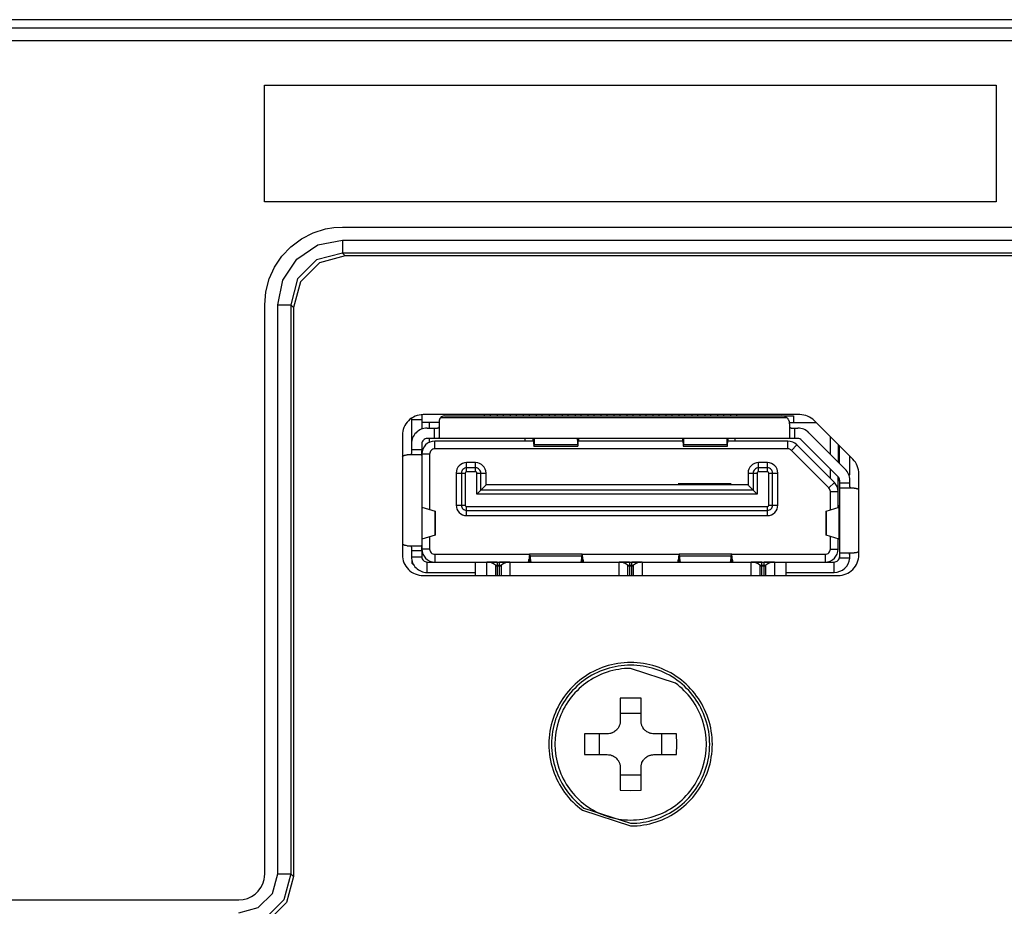
# Model space of a CAD drawing. Units: millimetres. Extents: x -331 to -195, y 257 to 371.
# Drawn here: x -251 to -249, y 337 to 339 of the extents above; entities that cross this region are included whole.
import ezdxf

# ---------------------------------------------------------------- set-up
doc = ezdxf.new("R2010")
doc.units = ezdxf.units.MM
doc.layers.add('GAIKEI', color=7, linetype='Continuous')

msp = doc.modelspace()

# ---------------------------------------------------------------- linework, layer by layer
at = {"layer": 'GAIKEI', "color": 1}
for points in [[(-247.63425439, 339.20243788), (-250.96519743, 339.20243788)], [(-251.08126443, 339.18664668), (-239.27150951, 339.18664668)], [(-239.27164732, 339.16164799), (-251.06043774, 339.16164799)], [(-250.31039718, 339.07627408), (-248.89977692, 339.07627408)], [(-250.31039718, 338.85126106), (-250.31039718, 339.07627408)], [(-248.89977692, 339.07627408), (-248.89977692, 338.85126106)], [(-248.89977692, 338.85126106), (-250.31039718, 338.85126106)], [(-250.31001389, 338.6530458), (-250.30785198, 338.67832012), (-250.30149976, 338.70287847), (-250.29110795, 338.72591659), (-250.27701678, 338.74689723), (-250.25960522, 338.76515826), (-250.23939438, 338.78026148), (-250.21693119, 338.79172025), (-250.19287456, 338.79927617), (-250.17662579, 338.80197533), (-250.16017891, 338.80288187)], [(-250.16017891, 338.80288187), (-246.43409303, 338.80288187)], [(-250.28501412, 338.6530458), (-250.27551378, 338.70084252), (-250.24846837, 338.74133742), (-250.20797778, 338.76838605), (-250.16017891, 338.77787994)], [(-250.16017891, 338.77787994), (-250.16017891, 338.75291247)], [(-250.16017891, 338.77787994), (-246.43409303, 338.77787994)], [(-250.16017891, 338.75291247), (-250.21016123, 338.73956633), (-250.24669836, 338.70302381), (-250.26004449, 338.6530458)], [(-250.15486457, 338.74760244), (-250.20482105, 338.73423154), (-250.2413668, 338.69768902), (-250.25473446, 338.64773685)], [(-250.16017891, 338.75291247), (-250.15486457, 338.74760244)], [(-246.43409303, 338.75291247), (-250.16017891, 338.75291247)], [(-246.43940306, 338.74760244), (-250.15486457, 338.74760244)], [(-250.31001389, 337.55671424), (-250.31001389, 338.6530458)], [(-250.28501412, 338.6530458), (-250.26004449, 338.6530458)], [(-250.28501412, 337.55671424), (-250.28501412, 338.6530458)], [(-250.25473446, 338.64773685), (-250.26004449, 338.6530458)], [(-250.26004449, 338.6530458), (-250.26004449, 337.55671424)], [(-250.25473446, 338.64773685), (-250.25473446, 337.55140529)], [(-250.00722164, 338.44150918), (-250.00722164, 338.41387162)], [(-249.2787528, 338.44158777), (-250.00472382, 338.44158777)], [(-249.96372074, 338.43908564), (-249.29093616, 338.43908564)], [(-249.88696864, 338.44158777), (-249.88696864, 338.43908995)], [(-249.87496617, 338.43908995), (-249.87496617, 338.44158777)], [(-249.86196456, 338.44158777), (-249.86196456, 338.43908995)], [(-249.84996639, 338.43908995), (-249.84996639, 338.44158777)], [(-249.83696479, 338.44158777), (-249.83696479, 338.43908995)], [(-249.82496231, 338.43908995), (-249.82496231, 338.44158777)], [(-249.81196071, 338.44158777), (-249.81196071, 338.43908995)], [(-249.79996254, 338.43908995), (-249.79996254, 338.44158777)], [(-249.78696094, 338.44158777), (-249.78696094, 338.43908995)], [(-249.77495846, 338.43908995), (-249.77495846, 338.44158777)], [(-249.76196116, 338.44158777), (-249.76196116, 338.43908995)], [(-249.74995869, 338.43908995), (-249.74995869, 338.44158777)], [(-249.73696139, 338.44158777), (-249.73696139, 338.43908995)], [(-249.72495892, 338.43908995), (-249.72495892, 338.44158777)], [(-249.71195731, 338.44158777), (-249.71195731, 338.43908995)], [(-249.69995484, 338.43908995), (-249.69995484, 338.44158777)], [(-249.68695754, 338.44158777), (-249.68695754, 338.43908995)], [(-249.67495506, 338.43908995), (-249.67495506, 338.44158777)], [(-249.66195776, 338.44158777), (-249.66195776, 338.43908995)], [(-249.64995529, 338.43908995), (-249.64995529, 338.44158777)], [(-249.63695369, 338.44158777), (-249.63695369, 338.43908995)], [(-249.62495121, 338.43908995), (-249.62495121, 338.44158777)], [(-249.61195391, 338.44158777), (-249.61195391, 338.43908995)], [(-249.59995144, 338.43908995), (-249.59995144, 338.44158777)], [(-249.58694983, 338.44158777), (-249.58694983, 338.43908995)], [(-249.57495597, 338.43908995), (-249.57495597, 338.44158777)], [(-249.56195006, 338.44158777), (-249.56195006, 338.43908995)], [(-249.54994758, 338.43908995), (-249.54994758, 338.44158777)], [(-249.53695029, 338.44158777), (-249.53695029, 338.43908995)], [(-249.52494781, 338.43908995), (-249.52494781, 338.44158777)], [(-249.51194621, 338.44158777), (-249.51194621, 338.43908995)], [(-249.49994804, 338.43908995), (-249.49994804, 338.44158777)], [(-249.48694643, 338.44158777), (-249.48694643, 338.43908995)], [(-249.47494827, 338.43908995), (-249.47494827, 338.44158777)], [(-249.46194666, 338.44158777), (-249.46194666, 338.43908995)], [(-249.44994419, 338.43908995), (-249.44994419, 338.44158777)], [(-249.43694258, 338.44158777), (-249.43694258, 338.43908995)], [(-249.42494011, 338.43908995), (-249.42494011, 338.44158777)], [(-249.41194281, 338.44158777), (-249.41194281, 338.43908995)], [(-249.39994464, 338.43908995), (-249.39994464, 338.44158777)], [(-249.29093616, 338.43908564), (-249.29093616, 338.42658683)], [(-250.02722576, 338.43465847), (-250.02722576, 338.37208259), (-250.02723007, 338.37158949), (-250.02723007, 338.37062266), (-250.02723868, 338.37015324), (-250.02726452, 338.36924993), (-250.02730328, 338.36839615), (-250.02732912, 338.36798702), (-250.02736788, 338.36759189), (-250.02740664, 338.36721829), (-250.02746263, 338.36686515), (-250.02759613, 338.3662127), (-250.02777701, 338.36563777), (-250.02799664, 338.36515005), (-250.02827227, 338.36475923), (-250.02859957, 338.36445561), (-250.02898716, 338.36424782), (-250.02941782, 338.36412401), (-250.02990447, 338.36408525)], [(-250.00722164, 338.43158894), (-250.02722576, 338.43158894)], [(-249.97372065, 338.42658683), (-250.00722164, 338.42658683)], [(-249.99222178, 338.41558672), (-249.99222178, 338.42658683)], [(-249.97132188, 338.43558654), (-249.97186882, 338.43488456), (-249.97234685, 338.43414275), (-249.97256218, 338.43375839), (-249.97276459, 338.43336326), (-249.97294547, 338.43295413), (-249.97310481, 338.43254178), (-249.97337182, 338.43169876), (-249.97356992, 338.43084067), (-249.9736862, 338.42996966), (-249.97372065, 338.42908789)], [(-249.97372065, 338.42908789), (-249.97372065, 338.39685627)], [(-249.30355447, 338.43558654), (-249.97132188, 338.43558654)], [(-249.29818846, 338.42408901), (-249.29827028, 338.42568353), (-249.29852868, 338.42726728), (-249.29872248, 338.42805754), (-249.29896365, 338.42884026), (-249.29924357, 338.42961329), (-249.29956657, 338.43036802), (-249.29992832, 338.4311023), (-249.30032884, 338.43181827), (-249.30077672, 338.43251378), (-249.30126767, 338.43318669), (-249.30234001, 338.43445067), (-249.30355447, 338.43558654)], [(-249.29858467, 338.42658683), (-249.24718548, 338.42658683)], [(-249.29818846, 338.42408901), (-249.29818846, 338.39685627)], [(-249.1763937, 338.35579829), (-249.25047141, 338.42987061)], [(-250.04472345, 338.40158706), (-250.04472345, 338.17157515)], [(-249.99721742, 338.41558672), (-249.981718, 338.41558672)], [(-249.98372056, 338.41558672), (-249.98372056, 338.39558582)], [(-249.981718, 338.41558672), (-249.98123135, 338.41558995), (-249.9807404, 338.41559318), (-249.98026237, 338.41559641), (-249.97979295, 338.41560394), (-249.97888856, 338.41562548), (-249.97803586, 338.41566424), (-249.97762673, 338.41569546), (-249.97723053, 338.41573099), (-249.97685585, 338.41577298), (-249.9764984, 338.41582573), (-249.97585242, 338.41595709), (-249.97527533, 338.41613258), (-249.97478869, 338.41635867), (-249.97439248, 338.4166343), (-249.97409533, 338.4169659), (-249.97388, 338.41735027), (-249.97376372, 338.41778093), (-249.97372065, 338.41826757)], [(-249.29818846, 338.41826757), (-249.29814539, 338.41778416), (-249.29802481, 338.41735027), (-249.29793006, 338.41715216), (-249.29781379, 338.41696913), (-249.29767597, 338.41679579), (-249.29751663, 338.41663753), (-249.29712042, 338.4163619), (-249.29664239, 338.41613689), (-249.29636677, 338.41604106), (-249.296061, 338.41596032), (-249.29574662, 338.41588603), (-249.29541071, 338.41582573), (-249.29505326, 338.41577298), (-249.29468289, 338.41573099), (-249.29429099, 338.41569546), (-249.29388187, 338.41566747), (-249.29302485, 338.41562548), (-249.29212478, 338.41560394), (-249.29117302, 338.41559318), (-249.29019112, 338.41558672)], [(-249.29019112, 338.41558672), (-249.28218085, 338.41558672)], [(-249.28818855, 338.39558582), (-249.28818855, 338.41558672)], [(-249.19096721, 338.33679652), (-249.26097088, 338.40679804)], [(-250.00722164, 338.38558484), (-250.00722164, 338.16757433)], [(-249.28218085, 338.39558582), (-249.99721742, 338.39558582)], [(-249.99222178, 338.38849825), (-249.99222178, 338.39558582)], [(-249.79187907, 338.39058695), (-249.98222187, 338.39058695)], [(-249.98222187, 338.37558277), (-249.98222187, 338.39058695)], [(-249.97372065, 338.39685627), (-249.97376372, 338.39661941), (-249.97390584, 338.39641161), (-249.97400919, 338.39631687), (-249.97413409, 338.39622858), (-249.97428912, 338.39614676), (-249.97446139, 338.39607354), (-249.97487482, 338.39594219), (-249.97537008, 338.39583991), (-249.97565431, 338.39579469), (-249.97595147, 338.39575916), (-249.97627877, 338.39572363), (-249.97661468, 338.39569564), (-249.97733819, 338.39565365), (-249.9781306, 338.39562135), (-249.97854404, 338.39561059), (-249.9789747, 338.39560413), (-249.97941397, 338.39559659), (-249.97986616, 338.39559336), (-249.98031835, 338.39559013), (-249.98078777, 338.39558582)], [(-249.80846376, 338.39558582), (-249.80846376, 338.39058695)], [(-249.79346389, 338.39558582), (-249.79346389, 338.39058695)], [(-249.7919049, 338.39090456), (-249.79201257, 338.39229451), (-249.79211593, 338.39345837), (-249.79222359, 338.39437998), (-249.79233126, 338.39504642), (-249.79243892, 338.39545232), (-249.79254659, 338.39558582)], [(-249.7919049, 338.39558582), (-249.7919049, 338.39090456)], [(-249.79184461, 338.38988174), (-249.7919049, 338.39090456)], [(-249.79184461, 338.38988174), (-249.79184461, 338.39558582)], [(-249.79184461, 338.38988174), (-249.79178432, 338.38813111), (-249.79171972, 338.3865549), (-249.79165082, 338.38515095), (-249.79159052, 338.38391603), (-249.79155176, 338.38336156), (-249.79152162, 338.38286092), (-249.79149147, 338.38240549), (-249.79145271, 338.3819996), (-249.79139673, 338.38133638), (-249.79132782, 338.38086804), (-249.79129337, 338.3807087), (-249.79125892, 338.38059565), (-249.7912503, 338.38056443)], [(-249.79120724, 338.38052136), (-249.79119432, 338.38052567), (-249.79113402, 338.38065594), (-249.79106512, 338.38098432), (-249.79100052, 338.38150972), (-249.79093161, 338.38223646), (-249.79086702, 338.383157), (-249.79080672, 338.3842724)], [(-249.79080672, 338.39558582), (-249.79080672, 338.3842724)], [(-249.79080672, 338.3842724), (-249.78989373, 338.39524453)], [(-249.79080672, 338.3842724), (-249.70661283, 338.3842724)], [(-249.78989373, 338.39524453), (-249.78988081, 338.39541356), (-249.78985497, 338.39558582)], [(-249.78989373, 338.39524453), (-249.78989373, 338.39558582)], [(-249.70756028, 338.39558582), (-249.70754305, 338.39541356), (-249.70752152, 338.39524453)], [(-249.70752152, 338.39558582), (-249.70752152, 338.39524453)], [(-249.70752152, 338.39524453), (-249.70661283, 338.3842724)], [(-249.70661283, 338.3842724), (-249.70661283, 338.39558582)], [(-249.70661283, 338.3842724), (-249.70654823, 338.38316023), (-249.70648794, 338.38224723), (-249.70641903, 338.38152049), (-249.70635443, 338.38099078), (-249.70631998, 338.38079698), (-249.70628983, 338.38065594), (-249.70625538, 338.38056443), (-249.70622093, 338.38052567), (-249.70621232, 338.38052136)], [(-249.70617356, 338.38056443), (-249.70609173, 338.38086373), (-249.70606158, 338.3810726), (-249.70602713, 338.38132992), (-249.70599268, 338.38164), (-249.70596253, 338.3819996), (-249.70589793, 338.38285338), (-249.70583334, 338.38389773), (-249.70576874, 338.38512188), (-249.70569983, 338.38653659), (-249.70563523, 338.38812788), (-249.70557494, 338.38988174)], [(-249.70557494, 338.39558582), (-249.70557494, 338.38988174)], [(-249.70551465, 338.39090456), (-249.70557494, 338.38988174)], [(-249.50387565, 338.39058695), (-249.70553187, 338.39058695)], [(-249.70487296, 338.39558582), (-249.70497632, 338.39545232), (-249.70508829, 338.39504642), (-249.70519165, 338.39437998), (-249.70529932, 338.39345837), (-249.70540698, 338.39229451), (-249.70551465, 338.39090456)], [(-249.70551465, 338.39090456), (-249.70551465, 338.39558582)], [(-249.50388857, 338.39090456), (-249.50399624, 338.39229451), (-249.5041039, 338.39345837), (-249.50421157, 338.39437998), (-249.50431923, 338.39504642), (-249.5044269, 338.39545232), (-249.50453456, 338.39558582)], [(-249.50388857, 338.39558582), (-249.50388857, 338.39090456)], [(-249.50383259, 338.38988174), (-249.50388857, 338.39090456)], [(-249.50383259, 338.38988174), (-249.50383259, 338.39558582)], [(-249.50383259, 338.38988174), (-249.50376799, 338.38813111), (-249.50369908, 338.3865549), (-249.50363879, 338.38515095), (-249.50357419, 338.38391603), (-249.50353974, 338.38336156), (-249.50350528, 338.38286092), (-249.50347514, 338.38240549), (-249.50344069, 338.3819996), (-249.50337609, 338.38133638), (-249.50331149, 338.38086804), (-249.50328134, 338.3807087), (-249.50324689, 338.38059565), (-249.50323397, 338.38056443)], [(-249.5031866, 338.38052136), (-249.50318229, 338.38052567), (-249.50311338, 338.38065594), (-249.50304879, 338.38098432), (-249.50298849, 338.38150972), (-249.50291959, 338.38223646), (-249.50285499, 338.383157), (-249.50278608, 338.3842724)], [(-249.50278608, 338.39558582), (-249.50278608, 338.3842724)], [(-249.50278608, 338.3842724), (-249.5018817, 338.39524453)], [(-249.50278608, 338.3842724), (-249.4186008, 338.3842724)], [(-249.5018817, 338.39524453), (-249.50186447, 338.39541356), (-249.50183863, 338.39558582)], [(-249.5018817, 338.39524453), (-249.5018817, 338.39558582)], [(-249.41954825, 338.39558582), (-249.41952241, 338.39541356), (-249.41950519, 338.39524453)], [(-249.41950519, 338.39558582), (-249.41950519, 338.39524453)], [(-249.41950519, 338.39524453), (-249.4186008, 338.3842724)], [(-249.4186008, 338.3842724), (-249.4186008, 338.39558582)], [(-249.4186008, 338.3842724), (-249.4185362, 338.38316023), (-249.4184673, 338.38224723), (-249.41840701, 338.38152049), (-249.41834241, 338.38099078), (-249.41830365, 338.38079698), (-249.4182735, 338.38065594), (-249.41824335, 338.38056443), (-249.4182089, 338.38052567), (-249.41820029, 338.38052136)], [(-249.41815722, 338.38056443), (-249.4180797, 338.38086373), (-249.41804956, 338.3810726), (-249.4180108, 338.38132992), (-249.41798065, 338.38164), (-249.4179462, 338.3819996), (-249.4178816, 338.38285338), (-249.417817, 338.38389773), (-249.4177524, 338.38512188), (-249.4176878, 338.38653659), (-249.41762321, 338.38812788), (-249.4175543, 338.38988174)], [(-249.4175543, 338.39558582), (-249.4175543, 338.38988174)], [(-249.41750262, 338.39090456), (-249.4175543, 338.38988174)], [(-249.30189213, 338.39058695), (-249.41752415, 338.39058695)], [(-249.41685663, 338.39558582), (-249.4169643, 338.39545232), (-249.41707196, 338.39504642), (-249.41717532, 338.39437998), (-249.41728729, 338.39345837), (-249.41739065, 338.39229451), (-249.41750262, 338.39090456)], [(-249.41750262, 338.39090456), (-249.41750262, 338.39558582)], [(-249.40343729, 338.39058695), (-249.40343729, 338.39558582)], [(-249.30189213, 338.37558277), (-249.30189213, 338.39058695)], [(-249.29109981, 338.39558582), (-249.29157353, 338.39559013), (-249.29203434, 338.39559336), (-249.2929258, 338.39560413), (-249.29376989, 338.39562135), (-249.294558, 338.39564935), (-249.29529012, 338.39569564), (-249.29594042, 338.39575593), (-249.29652611, 338.39583668), (-249.29679312, 338.39588621), (-249.29702999, 338.39594219), (-249.29724532, 338.39600249), (-249.29744342, 338.39607354), (-249.29761568, 338.39614353), (-249.29776641, 338.39622858), (-249.29789561, 338.39631256), (-249.29799897, 338.39640838), (-249.29814109, 338.39661941), (-249.29818846, 338.39685627)], [(-249.2948207, 338.37265429), (-249.28421356, 338.38326251)], [(-249.21200492, 338.31105278), (-249.28421356, 338.38326251)], [(-249.20511006, 338.32265259), (-249.27511804, 338.39265842)], [(-249.21968357, 338.36551073), (-249.21968357, 338.39908601)], [(-249.2046794, 338.38408507), (-249.2046794, 338.35050979)], [(-250.04483112, 338.36100496), (-250.04347023, 338.3619298), (-250.04275103, 338.36233569), (-250.04201891, 338.36270175), (-250.04126095, 338.3630226), (-250.04049868, 338.36330575), (-250.03971919, 338.36354154), (-250.03892247, 338.36373964), (-250.03732473, 338.36399696), (-250.03572267, 338.36408525)], [(-250.00849639, 338.36408525), (-250.03572267, 338.36408525)], [(-250.02722576, 338.374083), (-250.00722164, 338.374083)], [(-250.00849639, 338.36408525), (-250.00825953, 338.36413047), (-250.00804851, 338.36426828), (-250.00795376, 338.36437056), (-250.00786763, 338.3644976), (-250.0077858, 338.36464941), (-250.00770828, 338.36482598), (-250.00757909, 338.36523511), (-250.00748004, 338.36573252), (-250.00743266, 338.3660146), (-250.0073939, 338.36631822), (-250.00736376, 338.36663906), (-250.00733361, 338.36697497), (-250.00728624, 338.36770171), (-250.0072604, 338.36848766), (-250.00724748, 338.36890756), (-250.00724317, 338.36933821), (-250.00723456, 338.36977533), (-250.00723025, 338.37022753), (-250.00722595, 338.37068187), (-250.00722595, 338.37162825), (-250.00722164, 338.37211489)], [(-249.99222178, 338.36558394), (-250.00722164, 338.36558394)], [(-249.99222178, 338.36558394), (-249.99222178, 338.25908189)], [(-249.30189213, 338.37558277), (-249.98222187, 338.37558277)], [(-249.79120724, 338.38052136), (-249.70621232, 338.38052136)], [(-249.5031866, 338.38052136), (-249.41820029, 338.38052136)], [(-249.22261206, 338.30044457), (-249.2948207, 338.37265429)], [(-249.20217727, 338.34801197), (-249.20217727, 338.38158401)], [(-249.9034672, 338.34908431), (-249.92096489, 338.34908431)], [(-249.92096489, 338.33158231), (-249.92096489, 338.34908431)], [(-249.9034672, 338.33158231), (-249.9034672, 338.34908431)], [(-249.3409357, 338.34908431), (-249.3584377, 338.34908431)], [(-249.3584377, 338.33158231), (-249.3584377, 338.34908431)], [(-249.3409357, 338.33158231), (-249.3409357, 338.34908431)], [(-249.18217745, 338.32558108), (-249.18217745, 338.36158419)], [(-249.94096901, 338.32908018), (-249.94096901, 338.26708032)], [(-249.94096901, 338.32908018), (-249.92346702, 338.32908018)], [(-249.9309691, 338.32908018), (-249.9309691, 338.26708032)], [(-249.92346702, 338.32908018), (-249.92346702, 338.26708032)], [(-249.9034672, 338.33908224), (-249.92096489, 338.33908224)], [(-249.9034672, 338.33158231), (-249.92096489, 338.33158231)], [(-249.90096938, 338.2885799), (-249.90096938, 338.32908018)], [(-249.90096938, 338.32908018), (-249.88346738, 338.32908018)], [(-249.89346729, 338.29607984), (-249.89346729, 338.32908018)], [(-249.88346738, 338.3060819), (-249.88346738, 338.32908018)], [(-249.37844182, 338.32908018), (-249.37844182, 338.3060819)], [(-249.37844182, 338.32908018), (-249.36093552, 338.32908018)], [(-249.36843761, 338.32908018), (-249.36843761, 338.29607984)], [(-249.36093552, 338.32908018), (-249.36093552, 338.2885799)], [(-249.3409357, 338.33908224), (-249.3584377, 338.33908224)], [(-249.3409357, 338.33158231), (-249.3584377, 338.33158231)], [(-249.33843788, 338.26708032), (-249.33843788, 338.32908018)], [(-249.33843788, 338.32908018), (-249.32094019, 338.32908018)], [(-249.33093579, 338.26708032), (-249.33093579, 338.32908018)], [(-249.32094019, 338.26708032), (-249.32094019, 338.32908018)], [(-249.21968357, 338.31873359), (-249.21968357, 338.33722718)], [(-249.18389578, 338.32558108), (-249.18217745, 338.32558108)], [(-249.16467546, 338.17157515), (-249.16467546, 338.32751366)], [(-249.51283337, 338.30908036), (-249.4108274, 338.30908036)], [(-249.22261206, 338.30044457), (-249.21200492, 338.31105278)], [(-249.2046794, 338.26285016), (-249.2046794, 338.32219717)], [(-249.20242705, 338.31701096), (-249.202651, 338.31609042), (-249.20291801, 338.31536691), (-249.20323669, 338.31474246), (-249.20361567, 338.31421059), (-249.20404203, 338.31376594), (-249.20445546, 338.31343756)], [(-249.20217727, 338.31558224), (-249.20217727, 338.16507327)], [(-249.20217727, 338.31007949), (-249.18217745, 338.31007949)], [(-249.20217727, 338.30669236), (-249.20217297, 338.30623048), (-249.20216435, 338.30534116), (-249.20214282, 338.30449815), (-249.20211698, 338.30370789), (-249.20207391, 338.30297685), (-249.20200932, 338.30232117), (-249.20192749, 338.3017387), (-249.20188012, 338.30147815), (-249.20182844, 338.30123806), (-249.20176384, 338.3010195), (-249.20169493, 338.3008257), (-249.20162172, 338.30065236), (-249.2015399, 338.30050055), (-249.20145376, 338.30037351), (-249.20135902, 338.300268), (-249.20114369, 338.30012696), (-249.20091113, 338.30008066)], [(-249.18217745, 338.30709395), (-249.18217745, 338.31558224)], [(-249.17950306, 338.30008066), (-249.1799854, 338.30011942), (-249.18042036, 338.30024001), (-249.18061416, 338.30033475), (-249.18079934, 338.30045103), (-249.18097161, 338.30058884), (-249.18112665, 338.30075141), (-249.18140657, 338.30114224), (-249.18163052, 338.30162565), (-249.18172526, 338.3019045), (-249.18180709, 338.30220058), (-249.18188461, 338.30251819), (-249.18194059, 338.30285734), (-249.18199227, 338.30321048), (-249.18203534, 338.30358407), (-249.18206979, 338.30397597), (-249.18209994, 338.3043851), (-249.18213869, 338.30524211), (-249.18216023, 338.30614542), (-249.18217745, 338.30709395)], [(-249.89346729, 338.29607984), (-249.90096938, 338.2885799)], [(-249.36093552, 338.2885799), (-249.90096938, 338.2885799)], [(-249.89346729, 338.29607984), (-249.89336393, 338.29618642), (-249.89307539, 338.29647497), (-249.8926275, 338.29691962), (-249.89206334, 338.29748379), (-249.89140013, 338.298147), (-249.89065939, 338.29888451), (-249.88985836, 338.29968876), (-249.88900997, 338.30053931), (-249.88812281, 338.30142862), (-249.8872055, 338.30234593), (-249.88626667, 338.30327723), (-249.88533214, 338.3042193), (-249.8843933, 338.30515383), (-249.88346738, 338.3060819)], [(-249.36843761, 338.29607984), (-249.89346729, 338.29607984)], [(-249.37844182, 338.3060819), (-249.88346738, 338.3060819)], [(-249.36843761, 338.29607984), (-249.36854527, 338.29618642), (-249.36883812, 338.29647497), (-249.36927739, 338.29691962), (-249.36984586, 338.29748379), (-249.37050477, 338.298147), (-249.3712455, 338.29888451), (-249.37204653, 338.29968876), (-249.37289924, 338.30053931), (-249.3737907, 338.30142862), (-249.3747037, 338.30234593), (-249.37564254, 338.30327723), (-249.37658137, 338.3042193), (-249.3775159, 338.30515383), (-249.37844182, 338.3060819)], [(-249.36843761, 338.29607984), (-249.36093552, 338.2885799)], [(-249.21968357, 338.2583207), (-249.21968357, 338.29337422)], [(-249.21968357, 338.29337422), (-249.2046794, 338.29337422)], [(-249.17368055, 338.30008066), (-249.20091113, 338.30008066)], [(-249.17368055, 338.30008066), (-249.1720828, 338.29999561), (-249.17049797, 338.29973829), (-249.16970987, 338.29954449), (-249.16892607, 338.29930763), (-249.16815088, 338.29902555), (-249.16739723, 338.29870147), (-249.16666511, 338.29833757), (-249.1659459, 338.29793598), (-249.16467546, 338.29707897)], [(-250.00722164, 338.26375347), (-250.00721303, 338.26371471), (-250.00719149, 338.26367272), (-250.00714843, 338.26363289), (-250.00709244, 338.26359413), (-250.00701062, 338.26355214), (-250.00692018, 338.26351338)], [(-250.00692018, 338.26351338), (-249.98167062, 338.25589286)], [(-250.00692018, 338.26351338), (-250.00692018, 338.20164056)], [(-249.98167062, 338.25589609), (-249.98140361, 338.25583257), (-249.98121412, 338.25577335), (-249.98110215, 338.25571306), (-249.98106339, 338.25565277)], [(-249.98167062, 338.20926), (-249.98167062, 338.25589286)], [(-249.98106339, 338.20950009), (-249.98106339, 338.25565277)], [(-249.94096901, 338.26708032), (-249.92346702, 338.26708032)], [(-249.92096489, 338.26457926), (-249.3409357, 338.26457926)], [(-249.92096489, 338.24707619), (-249.92096489, 338.26457926)], [(-249.92096489, 338.25707825), (-249.3409357, 338.25707825)], [(-249.3409357, 338.24707619), (-249.3409357, 338.26457926)], [(-249.33843788, 338.26708032), (-249.32094019, 338.26708032)], [(-249.22834413, 338.25565277), (-249.22830537, 338.25571306), (-249.22818909, 338.25577335), (-249.2279996, 338.25583257), (-249.2277369, 338.25589609)], [(-249.22834413, 338.25565277), (-249.22834413, 338.20950009)], [(-249.2277369, 338.25589286), (-249.20248735, 338.26351338)], [(-249.2277369, 338.25589286), (-249.2277369, 338.20926)], [(-249.20437794, 338.26666796), (-249.20403772, 338.26639234), (-249.20361567, 338.26594768), (-249.20324531, 338.26541905), (-249.20291801, 338.26479782), (-249.202651, 338.26407754), (-249.20250457, 338.26352092)], [(-249.20248735, 338.26351338), (-249.2023926, 338.26355214), (-249.20231508, 338.26359413), (-249.2022591, 338.26363289), (-249.20221603, 338.26367272), (-249.20219019, 338.26371471), (-249.20217727, 338.26375347)], [(-249.20248735, 338.20164056), (-249.20248735, 338.26351338)], [(-249.92096489, 338.24707619), (-249.3409357, 338.24707619)], [(-250.00692018, 338.20164056), (-250.00701062, 338.2016018), (-250.00709244, 338.20155873), (-250.00714843, 338.20151997), (-250.00719149, 338.20147798), (-250.00721303, 338.20143922), (-250.00722164, 338.20140046)], [(-249.98167062, 338.20926), (-250.00692018, 338.20164056)], [(-249.99222178, 338.20607419), (-249.99222178, 338.18257527)], [(-249.98106339, 338.20950009), (-249.98110215, 338.20944087), (-249.98121412, 338.20938058), (-249.98140361, 338.20932029), (-249.98167062, 338.20926)], [(-249.2277369, 338.20926), (-249.2279996, 338.20932029), (-249.22818909, 338.20938058), (-249.22830537, 338.20944087), (-249.22834413, 338.20950009)], [(-249.20248735, 338.20164056), (-249.2277369, 338.20926)], [(-249.21968357, 338.18257527), (-249.21968357, 338.20683)], [(-249.2046794, 338.18257527), (-249.2046794, 338.20230377)], [(-249.20217727, 338.20140046), (-249.20219019, 338.20143922), (-249.20221603, 338.20147798), (-249.2022591, 338.20151997), (-249.20231508, 338.20155873), (-249.2023926, 338.2016018), (-249.20248735, 338.20164056)], [(-250.03572267, 338.18907392), (-250.03731611, 338.1891579), (-250.03890525, 338.18941522), (-250.03969766, 338.18961009), (-250.04047715, 338.1898491), (-250.04125234, 338.19013226), (-250.04200169, 338.1904531), (-250.04274242, 338.19081593), (-250.04345301, 338.1912186), (-250.04472776, 338.19207561)], [(-250.03572267, 338.18907392), (-250.00849639, 338.18907392)], [(-250.02990447, 338.18907392), (-250.02941782, 338.18903516), (-250.02898716, 338.18891457), (-250.02878906, 338.18881983), (-250.02860387, 338.18870355), (-250.02843592, 338.18856574), (-250.02827227, 338.18840317), (-250.02799664, 338.18801127), (-250.02777701, 338.18752785), (-250.02767796, 338.18725331), (-250.02759613, 338.18695292), (-250.02752292, 338.18663531), (-250.02746263, 338.18630047), (-250.02741525, 338.1859441), (-250.02736788, 338.1855705), (-250.02732912, 338.1851786), (-250.02730328, 338.18476948), (-250.02726452, 338.18391247), (-250.02723868, 338.18300916), (-250.02723007, 338.18205955), (-250.02722576, 338.18107873)], [(-250.02722576, 338.18107873), (-250.02722576, 338.16757433)], [(-250.00722164, 338.17907509), (-250.02722576, 338.17907509)], [(-250.00722164, 338.18103351), (-250.00722595, 338.18151262), (-250.00722595, 338.18246222), (-250.00723025, 338.1829241), (-250.00724317, 338.18381341), (-250.0072604, 338.18465643), (-250.00728624, 338.18544669), (-250.00733361, 338.18617666), (-250.0073939, 338.18683341), (-250.00747573, 338.1874148), (-250.0075231, 338.18767643), (-250.00757909, 338.18791975), (-250.00764369, 338.18813508), (-250.00770828, 338.18833211), (-250.0077858, 338.18850222), (-250.00786332, 338.18865402), (-250.00795376, 338.1887843), (-250.00804851, 338.18888658), (-250.00825953, 338.18902762), (-250.00849639, 338.18907392)], [(-249.99222178, 338.18257527), (-250.00722164, 338.18257527)], [(-249.21968357, 338.18257527), (-249.2046794, 338.18257527)], [(-249.20091113, 338.17507426), (-249.20114369, 338.17502904), (-249.20135471, 338.174888), (-249.20144946, 338.17478572), (-249.20153559, 338.17465867), (-249.20161742, 338.17450687), (-249.20169063, 338.17433353), (-249.20182844, 338.17392117), (-249.20192749, 338.17342376), (-249.20197056, 338.17314168), (-249.20200932, 338.17284129), (-249.20204377, 338.17252045), (-249.20206961, 338.17218131), (-249.20211698, 338.17145888), (-249.20214282, 338.17066862), (-249.20215574, 338.17024872), (-249.20216435, 338.16981806), (-249.20216866, 338.16937987), (-249.20217297, 338.16893198), (-249.20217727, 338.16847333)], [(-249.20091113, 338.17507426), (-249.17368055, 338.17507426)], [(-249.18217745, 338.16757433), (-249.18222052, 338.16913331), (-249.18233249, 338.17057602), (-249.18248753, 338.17187123), (-249.18266841, 338.1729791), (-249.18284928, 338.17387487), (-249.18299571, 338.17453163), (-249.183056, 338.17476742), (-249.18309476, 338.17493645), (-249.1831249, 338.17503873), (-249.18313352, 338.17507426)], [(-249.18217745, 338.16757433), (-249.18217745, 338.17507426)], [(-249.16457641, 338.17815132), (-249.16592868, 338.17722971), (-249.16665649, 338.17682058), (-249.16738861, 338.17645775), (-249.16814227, 338.17613261), (-249.16890884, 338.17585375), (-249.16968833, 338.17561474), (-249.17048075, 338.17541986), (-249.17207849, 338.17515932), (-249.17368055, 338.17507426)], [(-250.02722576, 338.16757433), (-250.00722164, 338.16757433)], [(-250.02622233, 338.15989029), (-250.02622233, 338.15507444)], [(-250.02238085, 338.15123296), (-250.02622233, 338.15507444)], [(-249.99721742, 338.15757227), (-249.88163277, 338.15757227)], [(-249.99721742, 338.13757245), (-249.99721742, 338.15757227)], [(-249.98222187, 338.17257321), (-249.79937684, 338.17257321)], [(-249.98222187, 338.17257321), (-249.98222187, 338.15757227)], [(-249.90472042, 338.15757227), (-249.90472042, 338.13157121)], [(-249.88205912, 338.13157121), (-249.88205912, 338.15757227)], [(-249.87547004, 338.15722343), (-249.87894115, 338.15749798), (-249.88185671, 338.15757227)], [(-249.88120642, 338.15757227), (-249.62661786, 338.15757227)], [(-249.86204208, 338.15750874), (-249.86746839, 338.15750874), (-249.86998344, 338.15750551), (-249.8723133, 338.15749798), (-249.87434602, 338.15749152), (-249.87607727, 338.15748398), (-249.87745107, 338.15747752), (-249.87850188, 338.15746675)], [(-249.86221434, 338.15757227), (-249.86221434, 338.13157121)], [(-249.84037992, 338.15757227), (-249.84246431, 338.15756904), (-249.84494491, 338.1575615), (-249.84779156, 338.15755504), (-249.85090954, 338.15754427), (-249.85407919, 338.15753028), (-249.85738665, 338.15750874)], [(-249.85721439, 338.13157121), (-249.85721439, 338.15757227)], [(-249.83736961, 338.15757227), (-249.83736961, 338.13157121)], [(-249.80201679, 338.15757227), (-249.80180146, 338.15770685), (-249.80158613, 338.15811167), (-249.8013708, 338.15877919), (-249.80115977, 338.15969972), (-249.80094444, 338.16086358), (-249.80073342, 338.16225353)], [(-249.80073342, 338.16225353), (-249.80062145, 338.16327742)], [(-249.80073342, 338.16225353), (-249.80073342, 338.15757227)], [(-249.79852845, 338.16888676), (-249.79865764, 338.16999786), (-249.79879115, 338.17091194), (-249.79891604, 338.17163868), (-249.79904954, 338.17216731), (-249.79911845, 338.17236111), (-249.79917874, 338.17250215), (-249.79924765, 338.17259043), (-249.79931224, 338.1726335), (-249.79944144, 338.17256244), (-249.79957064, 338.17229435), (-249.79963524, 338.17208656), (-249.79970414, 338.17182924), (-249.79976874, 338.17151809), (-249.79983765, 338.17115849), (-249.79996254, 338.17030471), (-249.80009604, 338.16926036), (-249.80022524, 338.16803621), (-249.80035444, 338.16662149), (-249.80048794, 338.16503021), (-249.80062145, 338.16327742)], [(-249.80062145, 338.15757227), (-249.80062145, 338.16327742)], [(-249.69808577, 338.1726335), (-249.79933378, 338.1726335)], [(-249.79852845, 338.16888676), (-249.79852845, 338.15757227)], [(-249.79665508, 338.15757227), (-249.79852845, 338.16888676)], [(-249.69889111, 338.16888676), (-249.79852845, 338.16888676)], [(-249.69889111, 338.16888676), (-249.70076448, 338.15757227)], [(-249.6967981, 338.16327742), (-249.69693161, 338.16502698), (-249.69706081, 338.16660427), (-249.69719, 338.16800822), (-249.69732351, 338.16924313), (-249.6973838, 338.16979653), (-249.69745271, 338.17029717), (-249.6975173, 338.17075259), (-249.69758621, 338.17115849), (-249.6977111, 338.17182171), (-249.69784891, 338.17229112), (-249.6979092, 338.17244939), (-249.6979738, 338.17256244), (-249.69804271, 338.17262273), (-249.698103, 338.1726335), (-249.69824081, 338.17250215), (-249.6983657, 338.17217485), (-249.69849921, 338.17164837), (-249.6986284, 338.17092163), (-249.69876191, 338.17000109), (-249.69889111, 338.16888676)], [(-249.69889111, 338.15757227), (-249.69889111, 338.16888676)], [(-249.69802118, 338.17257321), (-249.51138204, 338.17257321)], [(-249.6967981, 338.16327742), (-249.69668613, 338.16225353)], [(-249.6967981, 338.16327742), (-249.6967981, 338.15757227)], [(-249.69668613, 338.16225353), (-249.6964708, 338.16086358), (-249.69625978, 338.15969972), (-249.69604445, 338.15877919), (-249.69583343, 338.15811167), (-249.6956181, 338.15770685), (-249.69540277, 338.15757227)], [(-249.69668613, 338.15757227), (-249.69668613, 338.16225353)], [(-249.62704421, 338.13157121), (-249.62704421, 338.15757227)], [(-249.62045943, 338.15722343), (-249.62393055, 338.15749798), (-249.6268418, 338.15757227)], [(-249.62619582, 338.15757227), (-249.58409456, 338.15757227)], [(-249.60702717, 338.15750874), (-249.61245778, 338.15750874), (-249.61497283, 338.15750551), (-249.61729839, 338.15749798), (-249.61933541, 338.15749152), (-249.62106236, 338.15748398), (-249.62244047, 338.15747752), (-249.62348697, 338.15746675)], [(-249.60719943, 338.15757227), (-249.60719943, 338.13157121)], [(-249.58591625, 338.15746675), (-249.58696275, 338.15747752), (-249.58834086, 338.15748398), (-249.59006781, 338.15749152), (-249.59210913, 338.15749798), (-249.59443038, 338.15750551), (-249.59694974, 338.15750874), (-249.60237605, 338.15750874)], [(-249.60219948, 338.13157121), (-249.60219948, 338.15757227)], [(-249.58256141, 338.15757227), (-249.58547267, 338.15749798), (-249.58894379, 338.15722343)], [(-249.58281981, 338.15757227), (-249.37160726, 338.15757227)], [(-249.5823547, 338.15757227), (-249.5823547, 338.13157121)], [(-249.51400476, 338.15757227), (-249.51378943, 338.15770685), (-249.5135741, 338.15811167), (-249.51335877, 338.15877919), (-249.51314344, 338.15969972), (-249.51292811, 338.16086358), (-249.51271278, 338.16225353)], [(-249.51271278, 338.16225353), (-249.51260512, 338.16327742)], [(-249.51271278, 338.16225353), (-249.51271278, 338.15757227)], [(-249.51051211, 338.16888676), (-249.51064131, 338.16999786), (-249.51077912, 338.17091194), (-249.51090401, 338.17163868), (-249.51103321, 338.17216731), (-249.51110212, 338.17236111), (-249.51116671, 338.17250215), (-249.51122701, 338.17259043), (-249.51129591, 338.1726335), (-249.51142942, 338.17256244), (-249.51155861, 338.17229435), (-249.51162321, 338.17208656), (-249.51169212, 338.17182924), (-249.51175241, 338.17151809), (-249.51182132, 338.17115849), (-249.51194621, 338.17030471), (-249.51208402, 338.16926036), (-249.51220891, 338.16803621), (-249.51234241, 338.16662149), (-249.51247592, 338.16503021), (-249.51260512, 338.16327742)], [(-249.51260512, 338.15757227), (-249.51260512, 338.16327742)], [(-249.41006944, 338.1726335), (-249.51131744, 338.1726335)], [(-249.51051211, 338.16888676), (-249.51051211, 338.15757227)], [(-249.50864305, 338.15757227), (-249.51051211, 338.16888676)], [(-249.41087908, 338.16888676), (-249.51051211, 338.16888676)], [(-249.41087908, 338.16888676), (-249.41274814, 338.15757227)], [(-249.40878608, 338.16327742), (-249.40891958, 338.16502698), (-249.40904447, 338.16660427), (-249.40917798, 338.16800822), (-249.40930717, 338.16924313), (-249.40937177, 338.16979653), (-249.40944068, 338.17029717), (-249.40950528, 338.17075259), (-249.40956988, 338.17115849), (-249.40969907, 338.17182171), (-249.40983258, 338.17229112), (-249.40989287, 338.17244939), (-249.40995747, 338.17256244), (-249.41002638, 338.17262273), (-249.41009097, 338.1726335), (-249.41022017, 338.17250215), (-249.41035368, 338.17217485), (-249.41047857, 338.17164837), (-249.41061638, 338.17092163), (-249.41074558, 338.17000109), (-249.41087908, 338.16888676)], [(-249.41087908, 338.15757227), (-249.41087908, 338.16888676)], [(-249.41002207, 338.17257321), (-249.22968348, 338.17257321)], [(-249.40878608, 338.16327742), (-249.4086741, 338.16225353)], [(-249.40878608, 338.16327742), (-249.40878608, 338.15757227)], [(-249.4086741, 338.16225353), (-249.40845878, 338.16086358), (-249.40824345, 338.15969972), (-249.40802812, 338.15877919), (-249.40781279, 338.15811167), (-249.40759746, 338.15770685), (-249.40738643, 338.15757227)], [(-249.4086741, 338.15757227), (-249.4086741, 338.16225353)], [(-249.37203361, 338.13157121), (-249.37203361, 338.15757227)], [(-249.36544452, 338.15722343), (-249.36891564, 338.15749798), (-249.37182689, 338.15757227)], [(-249.37118091, 338.15757227), (-249.21218149, 338.15757227)], [(-249.35201226, 338.15750874), (-249.35744287, 338.15750874), (-249.35996223, 338.15750551), (-249.36228348, 338.15749798), (-249.3643205, 338.15749152), (-249.36604745, 338.15748398), (-249.36742556, 338.15747752), (-249.36847636, 338.15746675)], [(-249.35219314, 338.15757227), (-249.35219314, 338.13157121)], [(-249.3303544, 338.15757227), (-249.33243879, 338.15756904), (-249.33491939, 338.1575615), (-249.33776605, 338.15755504), (-249.34088833, 338.15754427), (-249.34404937, 338.15753028), (-249.34736114, 338.15750874)], [(-249.34718888, 338.13157121), (-249.34718888, 338.15757227)], [(-249.32734409, 338.15757227), (-249.32734409, 338.13157121)], [(-249.30468711, 338.13157121), (-249.30468711, 338.15757227)], [(-249.22968348, 338.17257321), (-249.22968348, 338.15757227)], [(-249.21218149, 338.13757245), (-249.21218149, 338.15757227)], [(-249.18228512, 338.16507327), (-249.20217727, 338.16507327)], [(-249.18228512, 338.16507327), (-249.1822076, 338.16633188), (-249.18217745, 338.16757433)], [(-249.99721742, 338.13757245), (-249.90472042, 338.13757245)], [(-249.86552181, 338.15132448), (-249.8655175, 338.15132448), (-249.86550889, 338.15132771), (-249.86550027, 338.15133094), (-249.86548735, 338.15133524), (-249.86546582, 338.1513417), (-249.8654486, 338.15134924), (-249.86542706, 338.1513557), (-249.86540122, 338.15136324), (-249.86537108, 338.1513697), (-249.86534524, 338.15138046), (-249.86531078, 338.15139123), (-249.86527202, 338.15140199), (-249.86523327, 338.15141276), (-249.86519451, 338.15142353), (-249.86514713, 338.15143322), (-249.86509545, 338.15144398), (-249.86504808, 338.15145798), (-249.8649921, 338.15146875), (-249.86494042, 338.15147951), (-249.86488012, 338.15149028), (-249.86481983, 338.15150105), (-249.86475093, 338.15151074), (-249.86468633, 338.1515215), (-249.86462173, 338.15153227), (-249.86454852, 338.15154304), (-249.86450114, 338.15155057), (-249.86444947, 338.15156026), (-249.86437625, 338.15157426), (-249.86430304, 338.15158933), (-249.86419968, 338.15160656), (-249.86409632, 338.15162809), (-249.86396713, 338.15164855), (-249.86382932, 338.15167008), (-249.86366136, 338.15169484), (-249.8634891, 338.15171961), (-249.8632953, 338.15174006), (-249.86309289, 338.1517616), (-249.86292493, 338.15177559), (-249.86274836, 338.15178636), (-249.86259763, 338.15179389), (-249.86245121, 338.15180035), (-249.86233493, 338.15180035), (-249.86221434, 338.15180358)], [(-249.86552181, 338.15132448), (-249.86552181, 338.13157121)], [(-249.86221434, 338.15180358), (-249.85714118, 338.15180358)], [(-249.86221434, 338.15007233), (-249.85721439, 338.15007233)], [(-249.85714118, 338.15180358), (-249.85706796, 338.15180035), (-249.85697753, 338.15180035), (-249.85688709, 338.15179712), (-249.85678373, 338.15178959), (-249.85668468, 338.15178636), (-249.8565684, 338.1517799), (-249.85645212, 338.15177236), (-249.85633154, 338.1517616), (-249.85620665, 338.1517476), (-249.85607745, 338.1517336), (-249.85594394, 338.15171961), (-249.85562095, 338.15167331), (-249.85532379, 338.15162809), (-249.85509124, 338.15158502), (-249.85488022, 338.15154304), (-249.85475532, 338.15151827), (-249.85464335, 338.15149351), (-249.85453999, 338.15146552), (-249.85443664, 338.15144075), (-249.85434189, 338.15141599), (-249.85426437, 338.15139446), (-249.85418685, 338.151374), (-249.85411795, 338.1513557), (-249.85406196, 338.15133847), (-249.85401459, 338.15132771), (-249.85397152, 338.15132125), (-249.85394138, 338.15131694), (-249.85392415, 338.15131694), (-249.85390693, 338.15132125)], [(-249.85390693, 338.13157121), (-249.85390693, 338.15132125)], [(-249.6105069, 338.15132448), (-249.61049398, 338.15132771), (-249.61048967, 338.15133094), (-249.61046814, 338.15133524), (-249.61045091, 338.1513417), (-249.61043799, 338.15134924), (-249.61041215, 338.1513557), (-249.61039062, 338.15136324), (-249.61036047, 338.1513697), (-249.61033033, 338.15138046), (-249.61029587, 338.15139123), (-249.61025711, 338.15140199), (-249.61021836, 338.15141276), (-249.61017529, 338.15142353), (-249.61013222, 338.15143322), (-249.61008054, 338.15144398), (-249.61003317, 338.15145798), (-249.60998149, 338.15146875), (-249.6099212, 338.15147951), (-249.60986521, 338.15149028), (-249.60980492, 338.15150105), (-249.60974463, 338.15151074), (-249.60960682, 338.15153227), (-249.60953361, 338.15154304), (-249.60948623, 338.15155057), (-249.60943456, 338.15156026), (-249.60936134, 338.15157426), (-249.60928813, 338.15158933), (-249.60918908, 338.15160656), (-249.60908141, 338.15162809), (-249.60895222, 338.15164855), (-249.60881441, 338.15167008), (-249.60864645, 338.15169484), (-249.60847419, 338.15171961), (-249.60828469, 338.15174006), (-249.60808229, 338.1517616), (-249.60791433, 338.15177559), (-249.60773345, 338.15178636), (-249.60758272, 338.15179389), (-249.6074406, 338.15180035), (-249.60732002, 338.15180035), (-249.60719943, 338.15180358)], [(-249.6105069, 338.15132448), (-249.6105069, 338.13157121)], [(-249.60719943, 338.15180358), (-249.60212627, 338.15180358)], [(-249.60719943, 338.15007233), (-249.60219948, 338.15007233)], [(-249.60212627, 338.15180358), (-249.60205305, 338.15180035), (-249.60196262, 338.15180035), (-249.60187648, 338.15179712), (-249.60177313, 338.15178959), (-249.60166977, 338.15178636), (-249.6015578, 338.1517799), (-249.60144152, 338.15177236), (-249.60131663, 338.1517616), (-249.60120035, 338.1517476), (-249.60106254, 338.1517336), (-249.60093334, 338.15171961), (-249.60061035, 338.15167331), (-249.6003175, 338.15162809), (-249.60008064, 338.15158502), (-249.59986531, 338.15154304), (-249.59974472, 338.15151827), (-249.59962844, 338.15149351), (-249.59952078, 338.15146552), (-249.59942603, 338.15144075), (-249.59933129, 338.15141599), (-249.59924946, 338.15139446), (-249.59917194, 338.151374), (-249.59911165, 338.1513557), (-249.59905136, 338.15133847), (-249.59899968, 338.15132771), (-249.59896092, 338.15132125), (-249.59893077, 338.15131694), (-249.59891355, 338.15131694), (-249.59889632, 338.15132125)], [(-249.59889632, 338.13157121), (-249.59889632, 338.15132125)], [(-249.35549629, 338.15132125), (-249.35549199, 338.15132448), (-249.35548337, 338.15132771), (-249.35547476, 338.15133094), (-249.35546184, 338.15133524), (-249.35544461, 338.1513417), (-249.35542308, 338.15134924), (-249.35539724, 338.1513557), (-249.35537571, 338.15136324), (-249.35534987, 338.1513697), (-249.35531542, 338.15138046), (-249.35528096, 338.15139123), (-249.35524651, 338.15140199), (-249.35520345, 338.15141276), (-249.35516038, 338.15142353), (-249.35511731, 338.15143322), (-249.35507425, 338.15144398), (-249.35501826, 338.15145798), (-249.35496658, 338.15146875), (-249.3549106, 338.15147951), (-249.3548503, 338.15149028), (-249.35479001, 338.15150105), (-249.35472972, 338.15151074), (-249.35466512, 338.1515215), (-249.35459622, 338.15153227), (-249.354523, 338.15154304), (-249.35447563, 338.15155057), (-249.35442395, 338.15156026), (-249.35434643, 338.15157426), (-249.35427322, 338.15158933), (-249.35417417, 338.15160656), (-249.35407081, 338.15162809), (-249.35393731, 338.15164855), (-249.3538038, 338.15167008), (-249.35363585, 338.15169484), (-249.35346358, 338.15171961), (-249.35326978, 338.15174006), (-249.35307168, 338.1517616), (-249.35289511, 338.15177559), (-249.35272285, 338.15178636), (-249.35257642, 338.15179389), (-249.35243, 338.15180035), (-249.35230941, 338.15180035), (-249.35219314, 338.15180358)], [(-249.35549629, 338.15132125), (-249.35549629, 338.13157121)], [(-249.35219314, 338.15180358), (-249.34711566, 338.15180358)], [(-249.35219314, 338.15007233), (-249.34718888, 338.15007233)], [(-249.34711566, 338.15180358), (-249.34704245, 338.15180035), (-249.34694771, 338.15180035), (-249.34686157, 338.15179712), (-249.34675822, 338.15178959), (-249.34665916, 338.15178636), (-249.34654289, 338.1517799), (-249.34643091, 338.15177236), (-249.34630172, 338.1517616), (-249.34618544, 338.1517476), (-249.34604763, 338.1517336), (-249.34591843, 338.15171961), (-249.34559974, 338.15167331), (-249.34530259, 338.15162809), (-249.34507003, 338.15158502), (-249.34485901, 338.15154304), (-249.34473412, 338.15151827), (-249.34461784, 338.15149351), (-249.34450587, 338.15146552), (-249.34441112, 338.15144075), (-249.34432068, 338.15141599), (-249.34423455, 338.15139446), (-249.34415703, 338.151374), (-249.34409674, 338.1513557), (-249.34403645, 338.15133847), (-249.34398908, 338.15132771), (-249.34394601, 338.15132125), (-249.34392017, 338.15131694), (-249.34389864, 338.15131694), (-249.34388141, 338.15132125)], [(-249.34388141, 338.13157121), (-249.34388141, 338.15132125)], [(-249.30468711, 338.13757245), (-249.21218149, 338.13757245)], [(-250.00472382, 338.13157121), (-249.2046794, 338.13157121)], [(-249.58470179, 337.89525122), (-249.60470161, 337.89542025), (-249.62470573, 337.89525122)], [(-249.62470573, 337.89525122), (-249.62470573, 337.85155653)], [(-249.58470179, 337.85155653), (-249.58470179, 337.89525122)], [(-249.62470573, 337.85155653), (-249.62482201, 337.84910823), (-249.62518377, 337.84669869), (-249.62544647, 337.84551007), (-249.62576946, 337.84432791), (-249.62615706, 337.84315652), (-249.62660064, 337.84200343), (-249.62764283, 337.83979091), (-249.62890036, 337.83769253), (-249.62961094, 337.83668263), (-249.6303689, 337.83570934), (-249.63117424, 337.83477481), (-249.63201833, 337.8338855), (-249.6338271, 337.83224146), (-249.63580382, 337.83077722), (-249.63632492, 337.83043807), (-249.63685033, 337.830114), (-249.63738004, 337.82980393), (-249.63791836, 337.82950677), (-249.63901654, 337.8289566), (-249.64012764, 337.82846242), (-249.6412732, 337.82802207), (-249.64243167, 337.82763771), (-249.64362029, 337.82730933), (-249.64482183, 337.82703802), (-249.64725075, 337.82667734), (-249.64970551, 337.8265546)], [(-249.62470573, 337.86630015), (-249.58470179, 337.86630015)], [(-249.55970202, 337.8265546), (-249.56214816, 337.82667411), (-249.56455555, 337.82703048), (-249.56574847, 337.82729856), (-249.56693279, 337.82762371), (-249.56810418, 337.82801131), (-249.56925404, 337.82845273), (-249.57146763, 337.82949708), (-249.57356494, 337.83075245), (-249.57457268, 337.83146196), (-249.57554597, 337.83221992), (-249.5764805, 337.83302418), (-249.57737197, 337.8338715), (-249.57901709, 337.83568458), (-249.58047702, 337.837657), (-249.58081724, 337.83817594), (-249.58114024, 337.83870135), (-249.58145462, 337.83923429), (-249.58174747, 337.83977369), (-249.58229871, 337.84086756), (-249.58279828, 337.84198189), (-249.58323324, 337.84312529), (-249.58362084, 337.84428592), (-249.58395244, 337.84547131), (-249.58422376, 337.84667393), (-249.58458121, 337.849105), (-249.58470179, 337.85155653)], [(-249.6934002, 337.8265546), (-249.69357246, 337.80655478), (-249.6934002, 337.78655389)], [(-249.64970551, 337.8265546), (-249.6934002, 337.8265546)], [(-249.66444698, 337.78655389), (-249.66444698, 337.8265546)], [(-249.51600732, 337.8265546), (-249.55970202, 337.8265546)], [(-249.54496055, 337.8265546), (-249.54496055, 337.78655389)], [(-249.51600732, 337.78655389), (-249.51583506, 337.80655478), (-249.51600732, 337.8265546)], [(-249.6934002, 337.78655389), (-249.64970551, 337.78655389)], [(-249.64970551, 337.78655389), (-249.64725506, 337.78643438), (-249.64484767, 337.78607801), (-249.64365905, 337.78580992), (-249.64247474, 337.78548478), (-249.64130334, 337.78510041), (-249.64014918, 337.78465576), (-249.6379399, 337.78361248), (-249.63583828, 337.78235604), (-249.63483053, 337.78164652), (-249.63385294, 337.78088856), (-249.63291841, 337.78008431), (-249.63203125, 337.77923699), (-249.63039044, 337.77742714), (-249.62892189, 337.77545149), (-249.62858597, 337.77493362), (-249.62826298, 337.77440714), (-249.62795291, 337.77387528), (-249.62765144, 337.7733348), (-249.62710451, 337.77224093), (-249.62660494, 337.77112659), (-249.62616998, 337.7699875), (-249.62578669, 337.76882257), (-249.62545508, 337.76763718), (-249.62518377, 337.76643456), (-249.62482632, 337.76400672), (-249.62470573, 337.76155196)], [(-249.58470179, 337.76155196), (-249.58458121, 337.76400026), (-249.58422376, 337.7664098), (-249.58395675, 337.76760165), (-249.58363806, 337.76878381), (-249.58324616, 337.7699552), (-249.58280258, 337.77110506), (-249.58175608, 337.77331757), (-249.58050286, 337.77541704), (-249.57979658, 337.77642586), (-249.57903431, 337.77740238), (-249.57823329, 337.77833368), (-249.57738489, 337.77922299), (-249.57557181, 337.78086703), (-249.57359939, 337.7823345), (-249.5730826, 337.78267042), (-249.5725572, 337.78299449), (-249.57202318, 337.78330456), (-249.57148055, 337.78360172), (-249.57039098, 337.78415188), (-249.56927127, 337.7846493), (-249.56813433, 337.78508642), (-249.56697155, 337.78547078), (-249.56578723, 337.78580239), (-249.56457708, 337.78607047), (-249.56215247, 337.78643438), (-249.55970202, 337.78655389)], [(-249.55970202, 337.78655389), (-249.51600732, 337.78655389)], [(-249.62470573, 337.76155196), (-249.62470573, 337.71786157)], [(-249.58470179, 337.71786157), (-249.58470179, 337.76155196)], [(-249.58470179, 337.74680834), (-249.62470573, 337.74680834)], [(-249.62470573, 337.71786157), (-249.60470161, 337.71768823), (-249.58470179, 337.71786157)], [(-250.35991008, 337.50681483), (-250.35152945, 337.50752757), (-250.34337707, 337.50962703), (-250.33569842, 337.51307338), (-250.32870451, 337.51775896), (-250.32261929, 337.52354486), (-250.31758488, 337.53026961), (-250.31376063, 337.53773724), (-250.31123266, 337.54573889), (-250.31032397, 337.55119319), (-250.31001389, 337.55671424)], [(-250.26004449, 337.55671424), (-250.27344661, 337.5067836), (-250.30998375, 337.47024108), (-250.35991008, 337.45684543)], [(-250.35991008, 337.4818129), (-250.32244703, 337.49184296), (-250.29504418, 337.51924796), (-250.28501412, 337.55671424)], [(-250.25473446, 337.55140529), (-250.26810644, 337.50144881), (-250.30464788, 337.46490629), (-250.35460436, 337.4515354)], [(-250.28501412, 337.55671424), (-250.26004449, 337.55671424)], [(-250.26004449, 337.55671424), (-250.25473446, 337.55140529)], [(-253.10240455, 337.50681483), (-250.35991008, 337.50681483)]]:
    msp.add_lwpolyline(points, dxfattribs=at)
for points in [[(-250.00472382, 338.44158777, 0.4142135624), (-250.04472776, 338.40158706)], [(-249.96372074, 338.43908995, 0.2190273144), (-249.97132188, 338.43558654)], [(-249.30355447, 338.43558654, 0.1758554968), (-249.31318832, 338.43908564)], [(-249.2504671, 338.42987061, 0.1989496602), (-249.2787528, 338.44158777)], [(-249.99721742, 338.41558672, 0.4142135624), (-250.02722146, 338.38558484)], [(-249.26097088, 338.40679804, 0.1989869713), (-249.28218085, 338.41558672)], [(-249.99721742, 338.39558582, 0.4142135624), (-250.00722164, 338.38558484)], [(-249.98222187, 338.39058695, 0.4142135624), (-250.00722164, 338.36558394)], [(-249.28421356, 338.38326251, 0.1988825327), (-249.30189213, 338.39058695)], [(-249.27511373, 338.39265842, 0.1986140016), (-249.28218085, 338.39558582)], [(-249.98222187, 338.375586, 0.4142135624), (-249.99222178, 338.36558394)], [(-249.2948207, 338.37265429, 0.1988378369), (-249.30189213, 338.375586)], [(-249.92096489, 338.34908431, 0.4142135624), (-249.94096901, 338.32908018)], [(-249.88346307, 338.32908018, 0.4142135624), (-249.9034672, 338.34908431)], [(-249.3584377, 338.34908431, 0.4142135624), (-249.37844182, 338.32908018)], [(-249.32093588, 338.32908018, 0.4142135624), (-249.3409357, 338.34908431)], [(-249.16467977, 338.32751366, 0.1990055936), (-249.17639801, 338.35579829)], [(-249.92096489, 338.33908224, 0.4142135624), (-249.9309691, 338.32908018)], [(-249.92096489, 338.33158231, 0.4142135624), (-249.92346702, 338.32908018)], [(-249.89346729, 338.32908018, 0.4142135624), (-249.9034672, 338.33908224)], [(-249.90096507, 338.32908018, 0.4142135624), (-249.9034672, 338.33158231)], [(-249.3584377, 338.33908224, 0.4142135624), (-249.36843761, 338.32908018)], [(-249.3584377, 338.33158231, 0.4142135624), (-249.36093552, 338.32908018)], [(-249.33093579, 338.32908018, 0.4142135624), (-249.3409357, 338.33908224)], [(-249.33843788, 338.32908018, 0.4142135624), (-249.3409357, 338.33158231)], [(-249.18217745, 338.31558224, 0.1989372256), (-249.19096721, 338.33679652)], [(-249.2046794, 338.29337422, 0.1989422024), (-249.21200492, 338.31105278)], [(-249.20218158, 338.31558224, 0.1989869), (-249.20511006, 338.32265259)], [(-249.21968357, 338.29337422, 0.1986885256), (-249.22260775, 338.3004478)], [(-249.94096901, 338.26708032, 0.4142135624), (-249.92096489, 338.24707619)], [(-249.9309691, 338.26708032, 0.4142135624), (-249.92096489, 338.25707825)], [(-249.92346702, 338.26708032, 0.4142135624), (-249.92096489, 338.26457926)], [(-249.3409357, 338.24707619, 0.4142135624), (-249.32093588, 338.26708032)], [(-249.3409357, 338.25707825, 0.4142135624), (-249.33093579, 338.26708032)], [(-249.3409357, 338.26457926, 0.4142135624), (-249.33843788, 338.26708032)], [(-250.00722164, 338.18257527, 0.4142135624), (-249.98222187, 338.15757227)], [(-249.99222178, 338.18257527, 0.4142135624), (-249.98222187, 338.17257321)], [(-249.22968348, 338.15757227, 0.4142135624), (-249.2046794, 338.18257527)], [(-249.22968348, 338.17257321, 0.4142135624), (-249.21968357, 338.18257527)], [(-250.04472776, 338.17157515, 0.4142135624), (-250.00472382, 338.13157121)], [(-250.02722146, 338.16757433, 0.4142135624), (-249.99721742, 338.13757245)], [(-250.00722164, 338.16757433, 0.4142135624), (-249.99721742, 338.15757227)], [(-249.86552181, 338.15132125, 0.1826464944), (-249.88205912, 338.15757227)], [(-249.83736961, 338.15757227, 0.1827673463), (-249.85390693, 338.15132125)], [(-249.6105069, 338.15132125, 0.1826464944), (-249.62704421, 338.15757227)], [(-249.5823547, 338.15757227, 0.1826464944), (-249.59889632, 338.15132125)], [(-249.35549199, 338.15132125, 0.1826464944), (-249.37203361, 338.15757227)], [(-249.32734409, 338.15757227, 0.1827673463), (-249.34388141, 338.15132125)], [(-249.21218149, 338.15757227, 0.4142135624), (-249.20218158, 338.16757433)], [(-249.21218149, 338.13757245, 0.3900499674), (-249.18228512, 338.16507327)], [(-249.2046794, 338.13157121, 0.4142135624), (-249.16467977, 338.17157515)], [(-249.86552181, 338.15132448, 0.1832119902), (-249.86221434, 338.15007233)], [(-249.85721439, 338.15007233, 0.1838186033), (-249.85391123, 338.15132448)], [(-249.6105069, 338.15132448, 0.1832119901), (-249.60719943, 338.15007233)], [(-249.60219948, 338.15007233, 0.1832119902), (-249.59889632, 338.15132448)], [(-249.35549629, 338.15132448, 0.1832119902), (-249.35219314, 338.15007233)], [(-249.34718888, 338.15007233, 0.1832119902), (-249.34388141, 338.15132448)]]:
    msp.add_lwpolyline(points, format="xyb", dxfattribs=at)
for points in [[(-249.60470161, 337.64904545, 0.159471252), (-249.51168065, 337.67943563, 0.1554574759), (-249.45522617, 337.75676967, 0.1620701961), (-249.45522617, 337.85633948, 0.1554562574), (-249.51168065, 337.93367363, 0.1594721336), (-249.60470161, 337.96406412, 0.1594692254), (-249.69772595, 337.93367363, 0.1554586546), (-249.75418132, 337.85633948, 0.1620712132), (-249.75418132, 337.75676967, 0.155459873), (-249.69772595, 337.67943563)], [(-249.60470161, 337.65420259, 0.1594723355), (-249.51472834, 337.6835976, 0.1554564059), (-249.4601226, 337.75839954, 0.1620705332), (-249.4601226, 337.8547095, 0.1554561624), (-249.51472834, 337.92951095, 0.1594718798), (-249.60470161, 337.9589059, 0.1594688731), (-249.69467826, 337.92951095, 0.1554586407), (-249.7492849, 337.8547095, 0.1620715847), (-249.7492849, 337.75839954, 0.1554588842), (-249.69467826, 337.6835976)], [(-249.60470161, 337.95259458, 0.159466759), (-249.69095233, 337.92441751, 0.1554602549), (-249.74329742, 337.85271484, 0.1620725511), (-249.74329742, 337.7603942, 0.1554605089), (-249.69095233, 337.68869105, 0.1594672345), (-249.60470161, 337.6605139, 0.159470371), (-249.51845426, 337.68869105, 0.1554579235), (-249.46611007, 337.7603942, 0.1620714541), (-249.46611007, 337.85271484, 0.1554576695), (-249.51845426, 337.92441751)]]:
    msp.add_lwpolyline(points, format="xyb", close=True, dxfattribs=at)

doc.saveas('drawing.dxf')
